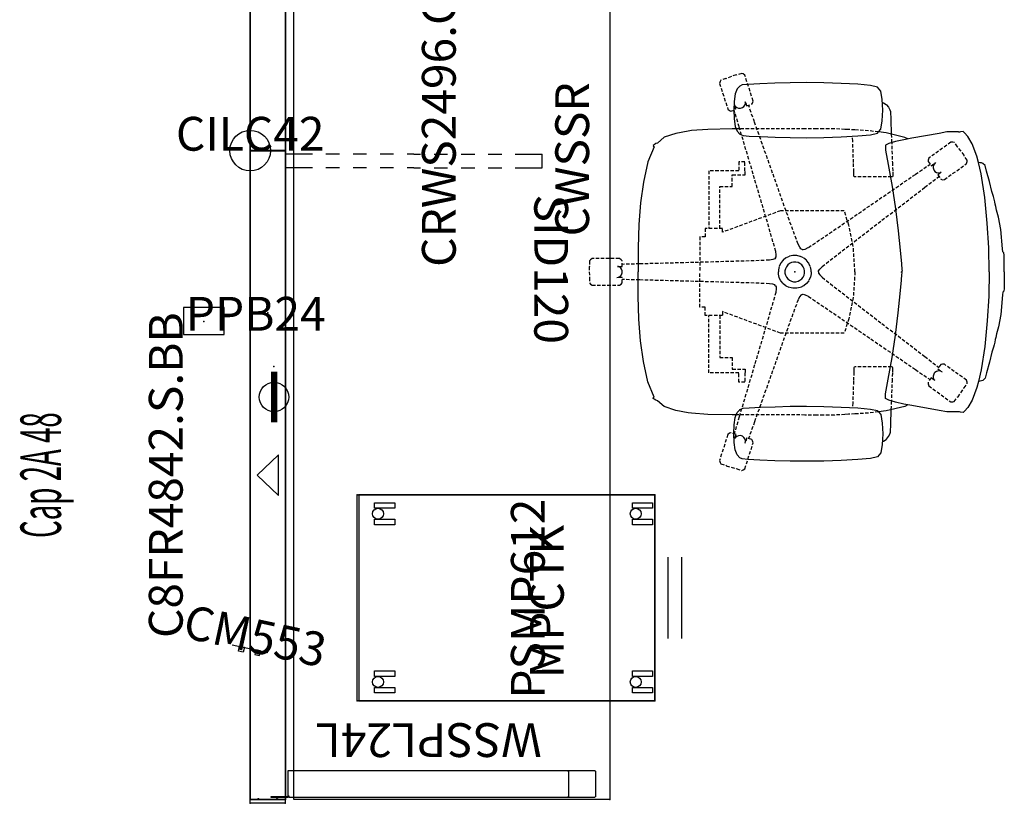
# Model space of a CAD drawing. Units: inches. Extents: x -17 to 100, y 0 to 116.
# Drawn here: x -17 to 56, y 0 to 58 of the extents above; entities that cross this region are included whole.
import ezdxf
from ezdxf.enums import TextEntityAlignment as Align

# ---------------------------------------------------------------- set-up
doc = ezdxf.new("R2010")
doc.units = ezdxf.units.IN
doc.header["$MEASUREMENT"] = 0
doc.linetypes.add('HIDDEN', pattern=[0.375, 0.25, -0.125])
for name, color, linetype in [('A-FURN', 7, 'Continuous'), ('A-FURN-PNLS-BUILDUP-T', 7, 'Continuous'), ('A-FURN-POINT-PART', 7, 'Continuous'), ('A-FURN-POINT-PART-T', 7, 'Continuous'), ('AFUCH-P', 1, 'Continuous'), ('AFUCH-P-TN', 1, 'Continuous'), ('AFUMS-P', 7, 'Continuous'), ('AFUMS-P-TN', 7, 'Continuous'), ('AFUPC-P', 3, 'Continuous'), ('AFUPC-P-T', 3, 'Continuous'), ('AFUPD-P', 7, 'Continuous'), ('AFUPD-P-TN', 7, 'Continuous'), ('AFUPD-P-TX', 6, 'Continuous'), ('AFUPN-P', 7, 'Continuous'), ('AFUPN-P-TN', 7, 'Continuous'), ('AFUPN-P-TRI', 3, 'Continuous'), ('AFUPO-P', 5, 'Continuous'), ('AFUPO-P-T', 5, 'Continuous'), ('AFUPO-P-TN', 5, 'Continuous'), ('AFUWK-P', 7, 'Continuous'), ('AFUWK-P-TN', 7, 'Continuous'), ('AFUWS-P', 7, 'Continuous'), ('AFUWS-P-TN', 7, 'Continuous')]:
    doc.layers.add(name, color=color, linetype=linetype)
doc.styles.get("Standard").update_dxf_attribs({"font": 'arial.ttf'})
doc.styles.add('Trebuchet', font='trebuc.ttf')

# ---------------------------------------------------------------- blocks, each defined once
blk = doc.blocks.new('P_SID120')
at = {"layer": 'AFUCH-P'}
for p, q in [((-1.699, 15.375), (-3.137, 15.241)), ((-1.486, 15.383), (-1.699, 15.375)), ((-1.423, 15.473), (-1.486, 15.391)), ((-1.486, 15.391), (-1.486, 15.383)), ((-1.232, 15.501), (-1.423, 15.473)), ((-0.798, 15.501), (-1.232, 15.501)), ((-0.002, 15.501), (-0.798, 15.501)), ((0.002, 15.501), (0.798, 15.501)), ((0.798, 15.501), (1.232, 15.501)), ((1.232, 15.501), (1.423, 15.473)), ((1.423, 15.473), (1.486, 15.391)), ((1.486, 15.391), (1.486, 15.383)), ((1.486, 15.383), (1.699, 15.375)), ((1.699, 15.375), (3.137, 15.241)), ((-5.942, 14.587), (-6.677, 14.395)), ((-5.572, 14.691), (-5.942, 14.587)), ((-5.381, 14.746), (-5.572, 14.691)), ((-5.185, 14.794), (-5.381, 14.746)), ((-5.001, 14.833), (-5.185, 14.794)), ((-4.847, 14.867), (-5.001, 14.833)), ((-4.579, 14.934), (-4.847, 14.867)), ((-4.053, 15.076), (-4.579, 14.934)), ((-3.137, 15.241), (-4.053, 15.076)), ((3.137, 15.241), (4.053, 15.076)), ((4.053, 15.076), (4.579, 14.934)), ((4.579, 14.934), (4.847, 14.867)), ((4.847, 14.867), (5.001, 14.833)), ((5.001, 14.833), (5.185, 14.794)), ((5.185, 14.794), (5.381, 14.746)), ((5.381, 14.746), (5.572, 14.691)), ((5.572, 14.691), (5.942, 14.587)), ((5.942, 14.587), (6.677, 14.395)), ((-8.022, 13.906), (-8.059, 13.809)), ((-7.862, 14.081), (-8.022, 13.906)), ((-7.458, 14.193), (-7.862, 14.081)), ((-6.677, 14.395), (-7.458, 14.193)), ((-5.513, 14.054), (-7.246, 13.797)), ((-3.608, 14.24), (-5.513, 14.054)), ((-1.784, 14.349), (-3.608, 14.24)), ((0, 14.383), (-1.784, 14.349)), ((0, 14.383), (1.784, 14.349)), ((1.784, 14.349), (3.608, 14.24)), ((3.608, 14.24), (5.513, 14.054)), ((5.513, 14.054), (7.246, 13.797)), ((6.677, 14.395), (7.458, 14.193)), ((7.458, 14.193), (7.862, 14.081)), ((7.862, 14.081), (8.022, 13.906)), ((8.022, 13.906), (8.059, 13.809)), ((-9.474, 13.135), (-10.025, 12.81)), ((-8.557, 13.478), (-9.474, 13.135)), ((-8.096, 13.59), (-8.557, 13.478)), ((-7.246, 13.797), (-8.096, 13.59)), ((-8.077, 13.713), (-8.096, 13.59)), ((-8.059, 13.809), (-8.077, 13.713)), ((7.246, 13.797), (8.096, 13.59)), ((8.059, 13.809), (8.077, 13.713)), ((8.077, 13.713), (8.096, 13.59)), ((8.096, 13.59), (8.557, 13.478)), ((8.557, 13.478), (9.474, 13.135)), ((9.474, 13.135), (10.025, 12.81)), ((-10.3, 12.564), (-10.389, 12.461)), ((-10.389, 12.461), (-10.362, 12.258)), ((-10.025, 12.81), (-10.3, 12.564)), ((10.025, 12.81), (10.3, 12.564)), ((10.3, 12.564), (10.389, 12.461)), ((10.389, 12.461), (10.362, 12.258)), ((-10.362, 12.258), (-10.345, 12.177)), ((-10.337, 12.133), (-10.351, 12.123)), ((-10.351, 12.123), (-10.351, 11.877)), ((-10.351, 11.877), (-10.351, 11.625)), ((-10.345, 12.177), (-10.337, 12.133)), ((10.345, 12.177), (10.337, 12.133)), ((10.337, 12.133), (10.351, 12.123)), ((10.362, 12.258), (10.345, 12.177)), ((10.351, 12.123), (10.351, 11.877)), ((10.351, 11.877), (10.351, 11.625)), ((-10.351, 11.625), (-10.351, 11.249)), ((-10.351, 11.249), (-10.239, 10.687)), ((10.351, 11.249), (10.239, 10.687)), ((10.351, 11.625), (10.351, 11.249)), ((-10.239, 10.687), (-9.885, 8.661)), ((10.239, 10.687), (9.885, 8.661)), ((-9.947, 8.146), (-10.283, 6.761)), ((-9.834, 8.375), (-9.947, 8.146)), ((-9.885, 8.661), (-9.779, 8.077)), ((-9.779, 8.077), (-9.64, 7.452)), ((9.779, 8.077), (9.64, 7.452)), ((9.885, 8.661), (9.779, 8.077)), ((9.834, 8.375), (9.947, 8.146)), ((9.947, 8.146), (10.283, 6.761)), ((-9.64, 7.452), (-9.494, 6.947)), ((-6.329, 7.213), (-4.665, 7.454)), ((-4.665, 7.454), (-3.029, 7.652)), ((-3.029, 7.652), (-1.609, 7.805)), ((-1.609, 7.805), (-0.61, 7.891)), ((-0.61, 7.891), (-0.189, 7.927)), ((-0.189, 7.927), (-0.093, 7.938)), ((-0.093, 7.938), (-0.053, 7.952)), ((-0.053, 7.952), (-0.031, 7.906)), ((-0.031, 7.906), (0, 7.906)), ((0.031, 7.906), (0, 7.906)), ((0.053, 7.952), (0.031, 7.906)), ((0.093, 7.938), (0.053, 7.952)), ((0.189, 7.927), (0.093, 7.938)), ((0.61, 7.891), (0.189, 7.927)), ((1.609, 7.805), (0.61, 7.891)), ((3.029, 7.652), (1.609, 7.805)), ((4.665, 7.454), (3.029, 7.652)), ((6.329, 7.213), (4.665, 7.454)), ((9.64, 7.452), (9.494, 6.947)), ((-12.542, 6.489), (-12.515, 6.569)), ((-12.515, 6.569), (-12.391, 6.765)), ((-12.391, 6.765), (-12.368, 6.785)), ((-12.368, 6.785), (-12.182, 6.934)), ((-12.182, 6.934), (-11.991, 7.033)), ((-11.991, 7.033), (-11.859, 7.076)), ((-11.859, 7.076), (-11.267, 7.104)), ((-11.267, 7.104), (-10.19, 7.144)), ((-10.283, 6.761), (-10.352, 6.2)), ((-9.494, 6.947), (-9.368, 6.722)), ((-9.368, 6.722), (-9.012, 6.708)), ((-9.012, 6.708), (-7.942, 6.911)), ((-7.942, 6.911), (-6.329, 7.213)), ((7.942, 6.911), (6.329, 7.213)), ((9.012, 6.708), (7.942, 6.911)), ((9.368, 6.722), (9.012, 6.708)), ((9.494, 6.947), (9.368, 6.722)), ((11.267, 7.104), (10.19, 7.144)), ((10.283, 6.761), (10.352, 6.2)), ((11.859, 7.076), (11.267, 7.104)), ((11.991, 7.033), (11.859, 7.076)), ((12.182, 6.934), (11.991, 7.033)), ((12.368, 6.785), (12.182, 6.934)), ((12.391, 6.765), (12.368, 6.785)), ((12.515, 6.569), (12.391, 6.765)), ((12.542, 6.489), (12.515, 6.569)), ((-13.678, 6.122), (-13.79, 5.612)), ((-13.673, 6.13), (-13.678, 6.122)), ((-13.382, 6.357), (-13.673, 6.13)), ((-12.76, 6.478), (-13.382, 6.357)), ((-11.968, 6.513), (-12.76, 6.478)), ((-11.176, 6.478), (-11.968, 6.513)), ((-10.554, 6.357), (-11.176, 6.478)), ((-10.352, 6.2), (-10.554, 6.357)), ((-10.262, 6.13), (-10.352, 6.2)), ((-10.258, 6.122), (-10.262, 6.13)), ((-10.145, 5.612), (-10.258, 6.122)), ((10.145, 5.612), (10.258, 6.122)), ((10.258, 6.122), (10.262, 6.13)), ((10.262, 6.13), (10.352, 6.2)), ((10.352, 6.2), (10.554, 6.357)), ((10.554, 6.357), (11.176, 6.478)), ((11.176, 6.478), (11.968, 6.513)), ((11.968, 6.513), (12.76, 6.478)), ((12.76, 6.478), (13.382, 6.357)), ((13.382, 6.357), (13.673, 6.13)), ((13.673, 6.13), (13.678, 6.122)), ((13.678, 6.122), (13.79, 5.612)), ((-13.79, 5.612), (-13.879, 4.656)), ((-10.057, 4.656), (-10.145, 5.612)), ((10.057, 4.656), (10.145, 5.612)), ((13.79, 5.612), (13.879, 4.656)), ((-13.879, 4.656), (-13.945, 3.438)), ((-9.991, 3.438), (-10.057, 4.656)), ((9.991, 3.438), (10.057, 4.656)), ((13.879, 4.656), (13.945, 3.438)), ((-10.036, 4.277), (-10.036, 4.277)), ((-13.945, 3.438), (-13.987, 2.144)), ((-9.949, 2.144), (-9.991, 3.438)), ((9.949, 2.144), (9.991, 3.438)), ((13.945, 3.438), (13.987, 2.144)), ((-13.987, 2.144), (-14.005, 0.858)), ((-9.931, 0.858), (-9.949, 2.144)), ((9.931, 0.858), (9.949, 2.144)), ((13.987, 2.144), (14.005, 0.858)), ((-14.005, 0.858), (-13.996, -0.336)), ((-9.94, -0.336), (-9.931, 0.858)), ((9.94, -0.336), (9.931, 0.858)), ((14.005, 0.858), (13.996, -0.336)), ((-13.996, -0.336), (-13.964, -1.471)), ((-9.969, -1.457), (-9.94, -0.336)), ((9.969, -1.457), (9.94, -0.336)), ((13.996, -0.336), (13.964, -1.471)), ((-13.964, -1.471), (-13.914, -2.585)), ((-10.008, -2.527), (-9.969, -1.457)), ((10.008, -2.527), (9.969, -1.457)), ((13.964, -1.471), (13.914, -2.585)), ((-13.914, -2.585), (-13.864, -3.459)), ((-10.051, -3.373), (-10.008, -2.527)), ((10.051, -3.373), (10.008, -2.527)), ((13.914, -2.585), (13.864, -3.459)), ((-13.864, -3.459), (-13.832, -3.878)), ((-10.089, -3.821), (-10.051, -3.373)), ((10.089, -3.821), (10.051, -3.373)), ((13.864, -3.459), (13.832, -3.878)), ((-13.832, -3.878), (-13.748, -4.066)), ((-13.748, -4.066), (-13.744, -4.073)), ((-13.744, -4.073), (-13.535, -4.253)), ((-13.535, -4.253), (-13.17, -4.397)), ((-10.766, -4.397), (-10.573, -4.321)), ((-10.573, -4.321), (-10.401, -4.253)), ((-10.573, -4.321), (-10.573, -4.64)), ((-10.401, -4.253), (-10.189, -4.059)), ((-10.189, -4.059), (-10.184, -4.052)), ((-10.184, -4.052), (-10.089, -3.821)), ((10.184, -4.052), (10.089, -3.821)), ((10.189, -4.059), (10.184, -4.052)), ((10.401, -4.253), (10.189, -4.059)), ((10.573, -4.321), (10.401, -4.253)), ((10.766, -4.397), (10.573, -4.321)), ((10.573, -4.321), (10.573, -4.64)), ((13.535, -4.253), (13.17, -4.397)), ((13.744, -4.073), (13.535, -4.253)), ((13.748, -4.066), (13.744, -4.073)), ((13.832, -3.878), (13.748, -4.066)), ((-13.17, -4.397), (-12.616, -4.48)), ((-12.616, -4.48), (-11.968, -4.507)), ((-11.968, -4.507), (-11.32, -4.48)), ((-11.32, -4.48), (-10.766, -4.397)), ((-10.573, -4.64), (-10.544, -6.424)), ((10.573, -4.64), (10.544, -6.424)), ((11.32, -4.48), (10.766, -4.397)), ((11.968, -4.507), (11.32, -4.48)), ((12.616, -4.48), (11.968, -4.507)), ((13.17, -4.397), (12.616, -4.48)), ((-10.544, -6.424), (-10.457, -7.628)), ((10.544, -6.424), (10.457, -7.628)), ((-10.457, -7.628), (-10.41, -7.877)), ((-10.41, -7.877), (-10.244, -8.784)), ((10.41, -7.877), (10.244, -8.784)), ((10.457, -7.628), (10.41, -7.877)), ((-10.244, -8.784), (-9.96, -9.649)), ((10.244, -8.784), (9.96, -9.649)), ((-9.96, -9.649), (-9.535, -10.141)), ((-9.535, -10.141), (-9.49, -10.271)), ((9.535, -10.141), (9.49, -10.271)), ((9.96, -9.649), (9.535, -10.141)), ((-9.49, -10.271), (-9.411, -10.401)), ((-9.411, -10.401), (-9.351, -10.475)), ((-9.351, -10.475), (-9.273, -10.448)), ((-9.273, -10.448), (-9.264, -10.402)), ((-9.264, -10.402), (-8.132, -10.864)), ((-8.132, -10.864), (-6.633, -11.185)), ((8.132, -10.864), (6.633, -11.185)), ((9.264, -10.402), (8.132, -10.864)), ((9.273, -10.448), (9.264, -10.402)), ((9.351, -10.475), (9.273, -10.448)), ((9.411, -10.401), (9.351, -10.475)), ((9.49, -10.271), (9.411, -10.401)), ((-6.633, -11.185), (-5.105, -11.409)), ((-5.105, -11.409), (-3.503, -11.54)), ((-3.503, -11.54), (-1.781, -11.584)), ((-1.781, -11.584), (0, -11.584)), ((1.781, -11.584), (0, -11.584)), ((3.503, -11.54), (1.781, -11.584)), ((5.105, -11.409), (3.503, -11.54)), ((6.633, -11.185), (5.105, -11.409))]:
    blk.add_line(p, q, dxfattribs=at)
at = {"layer": 'AFUCH-P', "linetype": 'HIDDEN'}
for p, q in [((-8.632, 12.531), (-9.246, 12.045)), ((-8.612, 12.528), (-8.632, 12.531)), ((-8.6, 12.513), (-8.612, 12.528)), ((-8.591, 12.52), (-8.6, 12.513)), ((-8.265, 12.757), (-8.591, 12.52)), ((-8.156, 12.755), (-8.265, 12.757)), ((-8.013, 12.704), (-8.156, 12.755)), ((-6.828, 11.074), (-8.013, 12.704)), ((8.015, 12.703), (6.83, 11.072)), ((8.158, 12.753), (8.015, 12.703)), ((8.266, 12.755), (8.158, 12.753)), ((8.58, 12.528), (8.266, 12.755)), ((8.571, 12.515), (8.58, 12.528)), ((8.577, 12.511), (8.571, 12.515)), ((8.598, 12.515), (8.577, 12.511)), ((9.25, 12.082), (8.598, 12.515)), ((-9.577, 11.804), (-9.608, 11.7)), ((-9.608, 11.7), (-9.604, 11.548)), ((-9.263, 12.031), (-9.577, 11.804)), ((-9.254, 12.019), (-9.263, 12.031)), ((-9.248, 12.023), (-9.254, 12.019)), ((-9.246, 12.045), (-9.248, 12.023)), ((9.243, 12.045), (9.254, 12.062)), ((9.252, 12.039), (9.243, 12.045)), ((9.254, 12.062), (9.25, 12.082)), ((9.578, 11.802), (9.252, 12.039)), ((9.61, 11.699), (9.578, 11.802)), ((9.606, 11.546), (9.61, 11.699)), ((-9.604, 11.548), (-8.42, 9.917)), ((-6.822, 10.918), (-6.828, 11.074)), ((6.83, 11.072), (6.824, 10.917)), ((8.421, 9.916), (9.606, 11.546)), ((-7.851, 10.088), (-8.083, 10.408)), ((-8.083, 10.408), (-7.978, 10.307)), ((-7.978, 10.307), (-7.844, 10.247)), ((-7.844, 10.247), (-7.698, 10.237)), ((-7.698, 10.237), (-7.557, 10.277)), ((-7.557, 10.277), (-7.498, 10.32)), ((-7.498, 10.32), (-7.439, 10.363)), ((-7.439, 10.363), (-7.357, 10.485)), ((-7.337, 10.772), (-7.369, 10.838)), ((-7.369, 10.838), (-7.261, 10.689)), ((-7.357, 10.485), (-7.321, 10.627)), ((-7.321, 10.627), (-7.337, 10.772)), ((-7.261, 10.689), (-7.179, 10.576)), ((-7.179, 10.576), (-6.853, 10.813)), ((-6.261, 9.627), (-7.057, 10.664)), ((-6.853, 10.813), (-6.822, 10.918)), ((6.261, 9.627), (7.057, 10.664)), ((6.824, 10.917), (6.854, 10.812)), ((6.854, 10.812), (7.168, 10.584)), ((7.168, 10.584), (7.401, 10.904)), ((7.337, 10.772), (7.322, 10.626)), ((7.322, 10.626), (7.357, 10.484)), ((7.401, 10.904), (7.337, 10.772)), ((7.357, 10.484), (7.439, 10.363)), ((7.439, 10.363), (7.498, 10.32)), ((7.498, 10.32), (7.557, 10.277)), ((7.557, 10.277), (7.698, 10.236)), ((7.698, 10.236), (7.844, 10.247)), ((7.922, 10.209), (7.84, 10.096)), ((7.844, 10.247), (7.978, 10.306)), ((8.031, 10.357), (7.922, 10.209)), ((7.978, 10.306), (8.031, 10.357)), ((-8.42, 9.917), (-8.274, 9.864)), ((-8.274, 9.864), (-8.165, 9.86)), ((-8.165, 9.86), (-7.851, 10.088)), ((-7.221, 8.929), (-7.962, 10.007)), ((-3.821, 6.451), (-6.261, 9.627)), ((3.821, 6.451), (6.261, 9.627)), ((7.221, 8.929), (7.962, 10.007)), ((7.84, 10.096), (8.166, 9.859)), ((8.166, 9.859), (8.276, 9.862)), ((8.276, 9.862), (8.421, 9.916)), ((-4.954, 5.628), (-7.221, 8.929)), ((4.954, 5.628), (7.221, 8.929)), ((-10.19, 7.144), (-9.699, 7.162)), ((-9.699, 7.162), (-8.098, 7.22)), ((-8.098, 7.22), (-7.407, 7.247)), ((-7.407, 7.247), (-7.21, 7.257)), ((-7.21, 7.257), (-7.096, 7.263)), ((-7.096, 7.263), (-7.04, 7.24)), ((-7.04, 7.24), (-7.022, 7.164)), ((-7.022, 7.164), (-7.022, 4.463)), ((7.04, 7.24), (7.022, 7.164)), ((7.022, 7.164), (7.022, 4.463)), ((7.096, 7.263), (7.04, 7.24)), ((7.21, 7.257), (7.096, 7.263)), ((7.407, 7.247), (7.21, 7.257)), ((8.098, 7.22), (7.407, 7.247)), ((9.699, 7.162), (8.098, 7.22)), ((10.19, 7.144), (9.699, 7.162)), ((-10.352, 6.2), (-10.444, 5.454)), ((-1.323, 3.204), (-3.821, 6.451)), ((1.323, 3.204), (3.821, 6.451)), ((10.352, 6.2), (10.444, 5.454)), ((-10.444, 5.454), (-10.502, 4.447)), ((-2.638, 2.248), (-4.954, 5.628)), ((2.638, 2.248), (4.954, 5.628)), ((10.444, 5.454), (10.502, 4.447)), ((-10.502, 4.447), (-10.53, 3.966)), ((-7.402, 4.372), (-8.088, 4.345)), ((-7.208, 4.375), (-7.402, 4.372)), ((-7.095, 4.362), (-7.208, 4.375)), ((-7.04, 4.389), (-7.095, 4.362)), ((-7.022, 4.463), (-7.04, 4.389)), ((0, 4.449), (-1.884, 4.332)), ((0, 4.449), (1.884, 4.332)), ((7.022, 4.463), (7.04, 4.389)), ((7.04, 4.389), (7.095, 4.362)), ((7.095, 4.362), (7.208, 4.375)), ((7.208, 4.375), (7.402, 4.372)), ((7.402, 4.372), (8.088, 4.345)), ((10.502, 4.447), (10.53, 3.966)), ((-10.545, 3.7), (-10.566, 3.34)), ((-10.53, 3.966), (-10.545, 3.7)), ((-9.676, 4.289), (-10.036, 4.277)), ((-8.088, 4.345), (-9.676, 4.289)), ((-3.459, 4.002), (-4.525, 3.663)), ((-4.525, 3.663), (-4.525, -1.057)), ((-1.884, 4.332), (-3.459, 4.002)), ((1.884, 4.332), (3.459, 4.002)), ((3.459, 4.002), (4.525, 3.663)), ((4.525, 3.663), (4.525, -1.057)), ((8.088, 4.345), (9.676, 4.289)), ((9.676, 4.289), (10.036, 4.277)), ((10.53, 3.966), (10.545, 3.7)), ((10.545, 3.7), (10.566, 3.34)), ((-10.583, 2.94), (-10.588, 2.555)), ((-10.566, 3.34), (-10.583, 2.94)), ((-0.398, 2.03), (-1.323, 3.204)), ((0.398, 2.03), (1.323, 3.204)), ((10.566, 3.34), (10.583, 2.94)), ((10.583, 2.94), (10.588, 2.555)), ((-10.588, 2.555), (-10.587, 2.132)), ((-1.808, 1.006), (-2.638, 2.248)), ((1.808, 1.006), (2.638, 2.248)), ((10.588, 2.555), (10.587, 2.132)), ((-10.587, 2.132), (-10.586, 1.623)), ((-10.586, 1.623), (-10.583, 0.754)), ((-0.212, 1.844), (-0.398, 2.03)), ((-0.091, 1.767), (-0.212, 1.844)), ((0, 1.755), (-0.091, 1.767)), ((0, 1.755), (0.091, 1.767)), ((0.091, 1.767), (0.212, 1.844)), ((0.212, 1.844), (0.398, 2.03)), ((10.586, 1.623), (10.583, 0.754)), ((10.587, 2.132), (10.586, 1.623)), ((-10.583, 0.754), (-10.578, -0.748)), ((-1.689, 0.772), (-1.808, 1.006)), ((-1.653, 0.633), (-1.689, 0.772)), ((-0.863, 0.864), (-1.034, 0.649)), ((-0.65, 1.033), (-0.863, 0.864)), ((-0.402, 1.152), (-0.65, 1.033)), ((-0.138, 1.213), (-0.402, 1.152)), ((0, 1.213), (-0.138, 1.213)), ((0, 1.213), (0.138, 1.213)), ((0.138, 1.213), (0.402, 1.152)), ((0.402, 1.152), (0.65, 1.033)), ((0.65, 1.033), (0.863, 0.864)), ((0.863, 0.864), (1.034, 0.649)), ((1.653, 0.633), (1.689, 0.772)), ((1.689, 0.772), (1.808, 1.006)), ((10.583, 0.754), (10.578, -0.748)), ((-2.054, 0.248), (-3.456, -0.268)), ((-1.82, 0.368), (-2.054, 0.248)), ((-1.709, 0.459), (-1.82, 0.368)), ((-1.669, 0.542), (-1.709, 0.459)), ((-1.669, 0.542), (-1.653, 0.633)), ((-1.152, 0.404), (-1.213, 0.136)), ((-1.213, 0.136), (-1.213, -0.136)), ((-1.034, 0.649), (-1.152, 0.404)), ((-0.686, 0.241), (-0.723, 0.081)), ((-0.723, 0.081), (-0.723, -0.081)), ((-0.616, 0.387), (-0.686, 0.241)), ((-0.514, 0.515), (-0.616, 0.387)), ((-0.387, 0.616), (-0.514, 0.515)), ((-0.24, 0.687), (-0.387, 0.616)), ((-0.082, 0.723), (-0.24, 0.687)), ((0, 0.723), (-0.082, 0.723)), ((0.082, 0.723), (0, 0.723)), ((0.24, 0.687), (0.082, 0.723)), ((0.387, 0.616), (0.24, 0.687)), ((0.514, 0.515), (0.387, 0.616)), ((0.616, 0.387), (0.514, 0.515)), ((0.686, 0.241), (0.616, 0.387)), ((0.723, 0.081), (0.686, 0.241)), ((0.723, -0.081), (0.723, 0.081)), ((1.034, 0.649), (1.152, 0.404)), ((1.152, 0.404), (1.213, 0.136)), ((1.213, 0.136), (1.213, -0.136)), ((1.669, 0.542), (1.653, 0.633)), ((1.669, 0.542), (1.709, 0.459)), ((1.709, 0.459), (1.82, 0.368)), ((1.82, 0.368), (2.054, 0.248)), ((2.054, 0.248), (3.456, -0.268)), ((-3.456, -0.268), (-7.316, -1.641)), ((-1.213, -0.136), (-1.152, -0.404)), ((-1.152, -0.404), (-1.034, -0.649)), ((-1.034, -0.649), (-0.863, -0.864)), ((-0.723, -0.081), (-0.686, -0.241)), ((-0.686, -0.241), (-0.616, -0.387)), ((-0.616, -0.387), (-0.514, -0.515)), ((-0.514, -0.515), (-0.387, -0.616)), ((-0.387, -0.616), (-0.24, -0.687)), ((-0.24, -0.687), (-0.082, -0.723)), ((-0.082, -0.723), (0.082, -0.723)), ((0.082, -0.723), (0.24, -0.687)), ((0.24, -0.687), (0.387, -0.616)), ((0.387, -0.616), (0.514, -0.515)), ((0.514, -0.515), (0.616, -0.387)), ((0.616, -0.387), (0.686, -0.241)), ((0.686, -0.241), (0.723, -0.081)), ((1.034, -0.649), (0.863, -0.864)), ((1.152, -0.404), (1.034, -0.649)), ((1.213, -0.136), (1.152, -0.404)), ((3.456, -0.268), (7.316, -1.641)), ((-10.578, -0.748), (-10.574, -2.631)), ((-4.525, -1.057), (-2.936, -5.346)), ((-1.515, -1.408), (-2.953, -1.814)), ((-1.256, -1.367), (-1.515, -1.408)), ((-1.112, -1.376), (-1.256, -1.367)), ((-1.031, -1.42), (-1.112, -1.376)), ((-1.031, -1.42), (-0.965, -1.483)), ((-0.863, -0.864), (-0.65, -1.033)), ((-0.65, -1.033), (-0.402, -1.152)), ((-0.402, -1.152), (-0.138, -1.213)), ((-0.138, -1.213), (0, -1.213)), ((0.138, -1.213), (0, -1.213)), ((0.402, -1.152), (0.138, -1.213)), ((0.65, -1.033), (0.402, -1.152)), ((0.863, -0.864), (0.65, -1.033)), ((1.031, -1.42), (0.965, -1.483)), ((1.031, -1.42), (1.112, -1.376)), ((1.112, -1.376), (1.256, -1.367)), ((1.256, -1.367), (1.515, -1.408)), ((1.515, -1.408), (2.953, -1.814)), ((4.525, -1.057), (2.936, -5.346)), ((10.578, -0.748), (10.574, -2.631)), ((-7.316, -1.641), (-11.091, -2.979)), ((-2.953, -1.814), (-6.883, -2.972)), ((-0.965, -1.483), (-0.912, -1.617)), ((-0.912, -1.617), (-0.871, -1.876)), ((-0.871, -1.876), (-0.813, -3.369)), ((0.871, -1.876), (0.813, -3.369)), ((0.912, -1.617), (0.871, -1.876)), ((0.965, -1.483), (0.912, -1.617)), ((2.953, -1.814), (6.883, -2.972)), ((7.316, -1.641), (11.091, -2.979)), ((-10.574, -2.631), (-10.573, -4.321)), ((10.574, -2.631), (10.573, -4.321)), ((-12.642, -3.072), (-14.558, -3.695)), ((-12.492, -3.114), (-12.642, -3.072)), ((-12.585, -3.659), (-12.41, -3.602)), ((-12.401, -3.176), (-12.492, -3.114)), ((-12.41, -3.602), (-12.277, -3.559)), ((-12.277, -3.559), (-12.401, -3.176)), ((-11.091, -2.979), (-12.323, -3.416)), ((-6.883, -2.972), (-10.724, -4.109)), ((-0.813, -3.369), (-0.7, -7.465)), ((0.813, -3.369), (0.7, -7.465)), ((6.883, -2.972), (10.724, -4.109)), ((11.091, -2.979), (12.323, -3.416)), ((12.401, -3.178), (12.281, -3.546)), ((12.281, -3.546), (12.657, -3.669)), ((12.491, -3.117), (12.401, -3.178)), ((12.641, -3.074), (12.491, -3.117)), ((14.558, -3.697), (12.641, -3.074)), ((-14.651, -3.816), (-14.686, -3.918)), ((-14.686, -3.918), (-14.562, -4.302)), ((-14.558, -3.695), (-14.651, -3.816)), ((-14.576, -4.319), (-14.585, -4.338)), ((-14.585, -4.338), (-14.312, -5.071)), ((-14.558, -4.312), (-14.576, -4.319)), ((-14.562, -4.302), (-14.558, -4.312)), ((-12.512, -3.649), (-12.585, -3.659)), ((-12.369, -3.679), (-12.512, -3.649)), ((-12.02, -4.349), (-12.397, -4.471)), ((-12.245, -3.757), (-12.369, -3.679)), ((-12.267, -4.402), (-12.169, -4.294)), ((-12.155, -3.872), (-12.245, -3.757)), ((-12.169, -4.294), (-12.114, -4.158)), ((-12.132, -3.942), (-12.155, -3.872)), ((-12.109, -4.011), (-12.132, -3.942)), ((-12.114, -4.158), (-12.109, -4.011)), ((-11.9, -4.718), (-12.02, -4.349)), ((-10.724, -4.109), (-11.978, -4.48)), ((-7.47, -3.699), (-8.147, -3.699)), ((-8.147, -3.699), (-8.147, -4.125)), ((-8.147, -4.125), (-7.471, -4.125)), ((-7.471, -4.125), (-7.47, -6.348)), ((-7.189, -3.673), (-7.47, -3.673)), ((-7.47, -3.673), (-7.47, -3.699)), ((-7.19, -4.618), (-7.189, -3.673)), ((7.19, -4.618), (7.189, -3.673)), ((7.189, -3.673), (7.47, -3.673)), ((7.47, -3.673), (7.47, -3.699)), ((7.47, -3.699), (8.147, -3.699)), ((7.471, -4.125), (7.47, -6.348)), ((8.147, -4.125), (7.471, -4.125)), ((8.147, -3.699), (8.147, -4.125)), ((10.724, -4.109), (11.978, -4.48)), ((12.024, -4.337), (11.9, -4.72)), ((12.157, -4.38), (12.024, -4.337)), ((12.132, -3.942), (12.109, -4.012)), ((12.109, -4.012), (12.114, -4.158)), ((12.114, -4.158), (12.169, -4.294)), ((12.154, -3.872), (12.132, -3.942)), ((12.245, -3.757), (12.154, -3.872)), ((12.169, -4.294), (12.267, -4.403)), ((12.369, -3.679), (12.245, -3.757)), ((12.512, -3.649), (12.369, -3.679)), ((12.657, -3.669), (12.512, -3.649)), ((14.349, -5.064), (14.56, -4.31)), ((14.549, -4.291), (14.551, -4.284)), ((14.56, -4.31), (14.549, -4.291)), ((14.551, -4.284), (14.566, -4.289)), ((14.65, -3.818), (14.558, -3.697)), ((14.566, -4.289), (14.686, -3.92)), ((14.686, -3.92), (14.65, -3.818)), ((-14.312, -5.071), (-14.293, -5.08)), ((-14.29, -5.087), (-14.305, -5.092)), ((-14.305, -5.092), (-14.185, -5.46)), ((-14.293, -5.08), (-14.29, -5.087)), ((-13.95, -5.566), (-12.034, -4.943)), ((-12.397, -4.471), (-12.267, -4.402)), ((-12.034, -4.943), (-11.938, -4.821)), ((-11.938, -4.821), (-11.9, -4.718)), ((-6.325, -4.618), (-7.19, -4.618)), ((-6.325, -5.552), (-6.325, -4.618)), ((6.325, -5.552), (6.325, -4.618)), ((6.325, -4.618), (7.19, -4.618)), ((11.9, -4.72), (11.937, -4.823)), ((11.937, -4.823), (12.033, -4.945)), ((12.033, -4.945), (13.95, -5.568)), ((12.332, -4.437), (12.157, -4.38)), ((12.267, -4.403), (12.332, -4.437)), ((14.185, -5.463), (14.309, -5.079)), ((14.309, -5.079), (14.312, -5.069)), ((14.312, -5.069), (14.331, -5.074)), ((14.331, -5.074), (14.349, -5.064)), ((-14.185, -5.46), (-14.096, -5.522)), ((-14.096, -5.522), (-13.95, -5.566)), ((-3.216, -5.552), (-6.325, -5.552)), ((-2.936, -5.346), (-3.216, -5.347)), ((-3.216, -5.347), (-3.216, -6.615)), ((2.936, -5.346), (3.216, -5.347)), ((3.216, -5.347), (3.216, -6.615)), ((3.216, -5.552), (6.325, -5.552)), ((13.95, -5.568), (14.096, -5.524)), ((14.096, -5.524), (14.185, -5.463)), ((-7.47, -6.348), (-3.216, -6.348)), ((7.47, -6.348), (3.216, -6.348)), ((-3.216, -6.615), (-2.602, -6.615)), ((-2.602, -6.615), (-2.604, -7.011)), ((-2.604, -7.011), (0, -7.013)), ((2.604, -7.011), (0, -7.013)), ((3.216, -6.615), (2.602, -6.615)), ((2.602, -6.615), (2.604, -7.011)), ((-0.7, -7.465), (-0.594, -11.469)), ((0.7, -7.465), (0.594, -11.469)), ((-0.594, -11.469), (-0.559, -12.776)), ((0.594, -11.469), (0.559, -12.776)), ((-0.898, -12.843), (-0.985, -12.972)), ((-0.985, -12.972), (-0.985, -14.988)), ((-0.812, -12.776), (-0.898, -12.843)), ((-0.409, -12.776), (-0.812, -12.776)), ((-0.409, -12.915), (-0.409, -12.776)), ((-0.409, -13.099), (-0.409, -12.915)), ((-0.396, -13.027), (-0.409, -13.099)), ((-0.323, -12.9), (-0.396, -13.027)), ((-0.211, -12.806), (-0.323, -12.9)), ((-0.073, -12.756), (-0.211, -12.806)), ((0, -12.756), (-0.073, -12.756)), ((0.073, -12.756), (0, -12.756)), ((0.211, -12.806), (0.073, -12.756)), ((0.323, -12.9), (0.211, -12.806)), ((0.396, -13.027), (0.323, -12.9)), ((0.422, -13.172), (0.396, -13.027)), ((0.81, -12.776), (0.422, -12.776)), ((0.422, -12.776), (0.422, -13.172)), ((0.896, -12.843), (0.81, -12.776)), ((0.982, -12.972), (0.896, -12.843)), ((0.982, -14.988), (0.982, -12.972)), ((-0.985, -14.988), (-0.898, -15.113)), ((-0.898, -15.113), (-0.812, -15.178)), ((-0.812, -15.178), (-0.409, -15.178)), ((-0.409, -15.178), (-0.398, -15.178)), ((-0.398, -15.178), (-0.397, -15.197)), ((-0.397, -15.197), (-0.382, -15.212)), ((-0.382, -15.212), (0.4, -15.179)), ((0.4, -15.179), (0.415, -15.163)), ((0.415, -15.163), (0.422, -15.163)), ((0.422, -15.163), (0.422, -15.178)), ((0.422, -15.178), (0.81, -15.178)), ((0.81, -15.178), (0.896, -15.113)), ((0.896, -15.113), (0.982, -14.988))]:
    blk.add_line(p, q, dxfattribs=at)
at = {"layer": 'AFUCH-P'}
blk.add_point((0, 0), dxfattribs=at)
at = {"layer": 'AFUCH-P-TN', "flags": 1}
for tag in ['CAPPN', 'CAPMG', 'CAPMC', 'CAPQT', 'CAPDH', 'CAPGC']:
    blk.add_attdef(tag, (0, 0), '', height=0.001, dxfattribs=at)
at = {"layer": 'AFUCH-P-TN'}
blk.add_attdef('CAPTG', text='', height=2.5, dxfattribs=at).set_placement((-0.202, -19.264), align=Align.CENTER)
blk = doc.blocks.new('P_C8FR4842-S-BB')
at = {"layer": 'AFUPN-P'}
for p, q in [((0, 2.602), (0, 0.004)), ((48, 2.602), (0, 2.602)), ((48, 0.004), (48, 2.602)), ((0, 0.004), (48, 0.004))]:
    blk.add_line(p, q, dxfattribs=at)
for p in [(0, 2.606), (48, 2.606), (12, 1.303), (36, 1.303), (0, 0), (48, 0)]:
    blk.add_point(p, dxfattribs=at)
at = {"layer": 'AFUPN-P-TRI'}
for p, q in [((22.5, 0.504), (24, 2.102)), ((24, 2.102), (25.5, 0.504)), ((22.5, 0.504), (25.5, 0.504))]:
    blk.add_line(p, q, dxfattribs=at)
at = {"layer": 'AFUPN-P-TN'}
blk.add_attdef('CAPTG', text='', height=2.5, dxfattribs=at).set_placement((24, 3.602), align=Align.CENTER)
at = {"layer": 'AFUPN-P-TN', "flags": 1}
for tag in ['CAPPN', 'CAPMG', 'CAPMC', 'CAPQT', 'CAPDH', 'CAPGC']:
    blk.add_attdef(tag, (0, 0), '', height=0.001, dxfattribs=at)
blk = doc.blocks.new('P_CTT4828')
at = {"layer": 'A-FURN-POINT-PART'}
blk.add_point((0, 0), dxfattribs=at)
at = {"layer": 'A-FURN-POINT-PART-T', "style": 'Trebuchet', "flags": 1}
for tag in ['CAPPN', 'CAPMG', 'CAPMC', 'CAPQT', 'CAPDH', 'CAPTG', 'CAPGC']:
    blk.add_attdef(tag, (0, 0), '', height=0.001, dxfattribs=at)
blk = doc.blocks.new('P_CPDT488')
at = {"layer": 'A-FURN-POINT-PART'}
blk.add_point((0, 0), dxfattribs=at)
at = {"layer": 'A-FURN-POINT-PART-T', "style": 'Trebuchet', "flags": 1}
for tag in ['CAPPN', 'CAPMG', 'CAPMC', 'CAPQT', 'CAPDH', 'CAPTG', 'CAPGC']:
    blk.add_attdef(tag, (0, 0), '', height=0.001, dxfattribs=at)
blk = doc.blocks.new('P_CTT4836')
at = {"layer": 'A-FURN-POINT-PART'}
blk.add_point((0, 0), dxfattribs=at)
at = {"layer": 'A-FURN-POINT-PART-T', "style": 'Trebuchet', "flags": 1}
for tag in ['CAPPN', 'CAPMG', 'CAPMC', 'CAPQT', 'CAPDH', 'CAPTG', 'CAPGC']:
    blk.add_attdef(tag, (0, 0), '', height=0.001, dxfattribs=at)
blk = doc.blocks.new('P_Cap 2A48')
ref = blk.add_blockref('P_C8FR4842-S-BB', (0, 0))
ref.add_attrib('CAPTG', 'C8FR4842.S.BB', dxfattribs={"layer": 'AFUPN-P-TN', "height": 2.5}).set_placement((24, 7.602), align=Align.CENTER)
at = {"rotation": 180}
blk.add_blockref('P_CTT4836', (48, 2.602), dxfattribs=at)
for name in ['P_CTT4828', 'P_CPDT488']:
    blk.add_blockref(name, (0, 0))
at = {"layer": 'A-FURN-PNLS-BUILDUP-T', "width": 0.5}
blk.add_attdef('CAPSTD', text='', height=3, dxfattribs=at).set_placement((24, 16.602), align=Align.CENTER)
at = {"layer": 'A-FURN-PNLS-BUILDUP-T', "flags": 1}
for tag in ['CAPSTDTITLE', 'CAPPANELCAT', 'CAPPANELNAME', 'CAPPANELCONFIG', 'CAPPANELWIDTH', 'CAPPANELHEIGHT']:
    blk.add_attdef(tag, (0, 0), '', height=0.001, dxfattribs=at)
blk = doc.blocks.new('P_SST488')
at = {"layer": 'A-FURN-POINT-PART'}
blk.add_point((0, 0), dxfattribs=at)
at = {"layer": 'A-FURN-POINT-PART-T', "style": 'Trebuchet', "flags": 1}
for tag in ['CAPPN', 'CAPMG', 'CAPMC', 'CAPQT', 'CAPDH', 'CAPTG', 'CAPGC']:
    blk.add_attdef(tag, (0, 0), '', height=0.001, dxfattribs=at)
blk = doc.blocks.new('P_Cap 2B48')
ref = blk.add_blockref('P_C8FR4842-S-BB', (0, 0))
ref.add_attrib('CAPTG', 'C8FR4842.S.BB', dxfattribs={"layer": 'AFUPN-P-TN', "height": 2.5}).set_placement((24, 7.602), align=Align.CENTER)
at = {"rotation": 180}
blk.add_blockref('P_CTT4836', (48, 2.602), dxfattribs=at)
for name in ['P_CTT4828', 'P_SST488']:
    blk.add_blockref(name, (0, 0))
at = {"layer": 'A-FURN-PNLS-BUILDUP-T', "width": 0.5}
blk.add_attdef('CAPSTD', text='', height=3, dxfattribs=at).set_placement((24, 16.602), align=Align.CENTER)
at = {"layer": 'A-FURN-PNLS-BUILDUP-T', "flags": 1}
for tag in ['CAPSTDTITLE', 'CAPPANELCAT', 'CAPPANELNAME', 'CAPPANELCONFIG', 'CAPPANELWIDTH', 'CAPPANELHEIGHT']:
    blk.add_attdef(tag, (0, 0), '', height=0.001, dxfattribs=at)
blk = doc.blocks.new('P_WSSPL24L')
at = {"layer": 'AFUMS-P'}
for p, q in [((0.156, 1.005, 0), (0.156, 1.065, 0)), ((0.156, 1.065, 0), (0.216, 1.065, 0)), ((0.156, -0.145, 0), (0.156, 1.005, 0)), ((0.216, 1.065, 0), (0.216, -0.145, 0)), ((0.159, -0.168, 0), (0.156, -0.145, 0)), ((0.156, -20.935, 0), (0.156, -0.265, 0)), ((0.156, -0.265, 0), (0.257, -0.265, 0)), ((0.166, -0.191, 0), (0.159, -0.168, 0)), ((0.177, -0.212, 0), (0.166, -0.191, 0)), ((0.192, -0.23, 0), (0.177, -0.212, 0)), ((0.21, -0.245, 0), (0.192, -0.23, 0)), ((0.231, -0.256, 0), (0.21, -0.245, 0)), ((0.216, -0.145, 0), (0.218, -0.16, 0)), ((0.218, -0.16, 0), (0.224, -0.175, 0)), ((0.224, -0.175, 0), (0.234, -0.188, 0)), ((0.253, -0.263, 0), (0.231, -0.256, 0)), ((0.234, -0.188, 0), (0.247, -0.197, 0)), ((0.247, -0.197, 0), (0.261, -0.203, 0)), ((0.276, -0.265, 0), (0.253, -0.263, 0)), ((0.257, -0.265, 0), (0.276, -0.265, 0)), ((0.261, -0.203, 0), (0.276, -0.205, 0)), ((0.276, -0.205, 0), (2.157, -0.205, 0)), ((2.157, -0.205, 0), (2.157, -20.935, 0)), ((0.257, -20.935, 0), (0.156, -20.935, 0)), ((0.156, -21.035, 0), (0.159, -21.014, 0)), ((0.156, -22.835, 0), (0.156, -21.035, 0)), ((0.159, -21.014, 0), (0.166, -20.991, 0)), ((0.166, -20.991, 0), (0.177, -20.973, 0)), ((0.177, -20.973, 0), (0.195, -20.957, 0)), ((0.195, -20.957, 0), (0.212, -20.945, 0)), ((0.212, -20.945, 0), (0.236, -20.937, 0)), ((0.236, -20.937, 0), (0.257, -20.935, 0)), ((2.056, -20.935, 0), (0.257, -20.935, 0)), ((2.056, -20.935, 0), (2.078, -20.938, 0)), ((2.157, -20.935, 0), (2.056, -20.935, 0)), ((2.078, -20.938, 0), (2.1, -20.945, 0)), ((2.1, -20.945, 0), (2.119, -20.957, 0)), ((2.119, -20.957, 0), (2.135, -20.973, 0)), ((2.135, -20.973, 0), (2.147, -20.992, 0)), ((2.147, -20.992, 0), (2.154, -21.013, 0)), ((2.154, -21.013, 0), (2.157, -21.035, 0)), ((2.157, -21.035, 0), (2.157, -22.835, 0)), ((0.158, -22.856, 0), (0.156, -22.835, 0)), ((0.167, -22.879, 0), (0.158, -22.856, 0)), ((0.178, -22.897, 0), (0.167, -22.879, 0)), ((0.194, -22.913, 0), (0.178, -22.897, 0)), ((0.212, -22.925, 0), (0.194, -22.913, 0)), ((0.234, -22.932, 0), (0.212, -22.925, 0)), ((0.257, -22.935, 0), (0.234, -22.932, 0)), ((2.056, -22.935, 0), (0.257, -22.935, 0)), ((2.078, -22.933, 0), (2.056, -22.935, 0)), ((2.1, -22.925, 0), (2.078, -22.933, 0)), ((2.117, -22.915, 0), (2.1, -22.925, 0)), ((2.135, -22.897, 0), (2.117, -22.915, 0)), ((2.146, -22.879, 0), (2.135, -22.897, 0)), ((2.154, -22.858, 0), (2.146, -22.879, 0)), ((2.157, -22.835, 0), (2.154, -22.858, 0))]:
    blk.add_line(p, q, dxfattribs=at)
blk.add_point((0, 0), dxfattribs=at)
at = {"layer": 'AFUMS-P-TN', "style": 'Trebuchet', "flags": 1}
for tag in ['CAPPN', 'CAPMG', 'CAPMC', 'CAPQT', 'CAPDH', 'CAPGC']:
    blk.add_attdef(tag, (0, 0), '', height=0.001, dxfattribs=at)
at = {"layer": 'AFUMS-P-TN', "style": 'Trebuchet'}
blk.add_attdef('CAPTG', text='', height=2.5, rotation=90, dxfattribs=at).set_placement((5.648, -10.599, 0), align=Align.CENTER)
blk = doc.blocks.new('P_CFEC42')
at = {"layer": 'AFUPN-P'}
for p, q in [((0, 2.099), (0, 2.579)), ((0.02, 2.598), (0.256, 2.598)), ((0.02, 2.598), (0.02, 2.598)), ((0.276, 2.579), (0.276, 0.02)), ((-0.059, 1.981), (-0.059, 2.015)), ((-0.047, 2.043), (-0.006, 2.085)), ((0, 1.905), (-0.047, 1.953)), ((0, 0.693), (0, 1.905)), ((-0.059, 0.583), (-0.059, 0.618)), ((-0.047, 0.646), (0, 0.693)), ((-0.006, 0.514), (-0.047, 0.555)), ((0, 0.02), (0, 0.5)), ((0.256, 0), (0.02, 0))]:
    blk.add_line(p, q, dxfattribs=at)
for centre, radius, start, end in [((0.02, 2.579), 0.0197, 90, 180.00001), ((0.256, 2.579), 0.0197, 0.00001, 90), ((-0.02, 2.015), 0.0394, 135, 180.00001), ((-0.02, 1.981), 0.0394, 180.00001, 225), ((-0.02, 2.099), 0.0197, 314.99999, 0), ((-0.02, 0.618), 0.0394, 135, 180.00001), ((-0.02, 0.583), 0.0394, 180.00001, 225), ((-0.02, 0.5), 0.0197, 0, 45), ((0.02, 0.02), 0.0197, 180.00001, 270), ((0.256, 0.02), 0.0197, 270, 0)]:
    blk.add_arc(centre, radius, start, end, dxfattribs=at)
for p in [(0, 2.598), (0.276, 2.598), (0, 0), (0.276, 0)]:
    blk.add_point(p, dxfattribs=at)
at = {"layer": 'AFUPC-P-T', "flags": 1}
for tag, height in [('CAPTG', 2.5), ('CAPPN', 0.001), ('CAPMG', 0.001), ('CAPMC', 0.001), ('CAPQT', 0.001), ('CAPDH', 0.001), ('CAPGC', 0.001)]:
    blk.add_attdef(tag, (0, 0), '', height=height, dxfattribs=at)
blk = doc.blocks.new('P_PSMP612')
at = {"layer": 'AFUPD-P', "linetype": 'Continuous'}
for p, q in [((15.25, 21.875), (0, 21.875)), ((0, 21.875), (0, 0)), ((15.25, 0), (15.25, 21.875)), ((0.594, 20.719), (1, 20.719)), ((0.594, 19.219), (0.594, 20.719)), ((1, 20.719), (1, 19.219)), ((1.813, 20.719), (2.219, 20.719)), ((1.813, 19.219), (1.813, 20.719)), ((2.219, 20.719), (2.219, 19.219)), ((13.031, 19.219), (13.031, 20.719)), ((13.031, 20.719), (13.437, 20.719)), ((13.437, 20.719), (13.437, 19.219)), ((14.25, 19.219), (14.25, 20.719)), ((14.25, 20.719), (14.656, 20.719)), ((14.656, 20.719), (14.656, 19.219)), ((1, 19.219), (0.594, 19.219)), ((2.219, 19.219), (1.813, 19.219)), ((13.437, 19.219), (13.031, 19.219)), ((14.656, 19.219), (14.25, 19.219)), ((0.594, 0.156), (0.594, 1.656)), ((0.594, 1.656), (1, 1.656)), ((1, 1.656), (1, 0.156)), ((1.813, 0.156), (1.813, 1.656)), ((1.813, 1.656), (2.219, 1.656)), ((2.219, 1.656), (2.219, 0.156)), ((13.031, 0.156), (13.031, 1.656)), ((13.031, 1.656), (13.437, 1.656)), ((13.437, 1.656), (13.437, 0.156)), ((14.25, 0.156), (14.25, 1.656)), ((14.25, 1.656), (14.656, 1.656)), ((14.656, 1.656), (14.656, 0.156)), ((0, 0), (15.25, 0)), ((1, 0.156), (0.594, 0.156)), ((2.219, 0.156), (1.813, 0.156)), ((13.437, 0.156), (13.031, 0.156)), ((14.656, 0.156), (14.25, 0.156)), ((4.625, -1), (10.625, -1)), ((4.625, -2), (10.625, -2))]:
    blk.add_line(p, q, dxfattribs=at)
for centre in [(1.406, 20.469), (13.844, 20.469), (1.406, 1.406), (13.844, 1.406)]:
    blk.add_circle(centre, 0.406, dxfattribs=at)
at = {"layer": 'AFUPD-P'}
for p in [(0, 21.875), (15.25, 21.875), (0, 0), (15.25, 0)]:
    blk.add_point(p, dxfattribs=at)
at = {"layer": 'AFUPD-P-TX'}
blk.add_attdef('CAPTG', text='', height=2.5, dxfattribs=at).set_placement((7.625, 2), align=Align.CENTER)
at = {"layer": 'AFUPD-P-TX', "flags": 1}
for tag in ['CAPPN', 'CAPMG', 'CAPMC', 'CAPQT', 'CAPDH', 'CAPGC']:
    blk.add_attdef(tag, (0, 0), '', height=0.001, dxfattribs=at)
blk = doc.blocks.new('P_MPCTK')
at = {"layer": 'AFUPD-P'}
for p, q in [((0, 22), (15.25, 22)), ((0, 0), (0, 22)), ((15.25, 22), (15.25, 0)), ((15.25, 0), (0, 0))]:
    blk.add_line(p, q, dxfattribs=at)
for p in [(0, 22), (15.25, 22), (0, 0), (15.25, 0)]:
    blk.add_point(p, dxfattribs=at)
at = {"layer": 'AFUPD-P-TN'}
blk.add_attdef('CAPTG', text='', height=2.5, dxfattribs=at).set_placement((7.352, 6.785), align=Align.CENTER)
at = {"layer": 'AFUPD-P-TN', "flags": 1}
for tag in ['CAPPN', 'CAPMG', 'CAPMC', 'CAPQT', 'CAPDH', 'CAPGC']:
    blk.add_attdef(tag, (0, 0), '', height=0.001, dxfattribs=at)
blk = doc.blocks.new('P_CILC42')
at = {"layer": 'AFUPC-P'}
blk.add_circle((0, 0), 1.5, dxfattribs=at)
blk.add_point((0, 0), dxfattribs=at)
at = {"layer": 'AFUPC-P-T'}
blk.add_attdef('CAPTG', text='', height=2.5, dxfattribs=at).set_placement((0, 0), align=Align.CENTER)
at = {"layer": 'AFUPC-P-T', "flags": 1}
for tag in ['CAPPN', 'CAPMG', 'CAPMC', 'CAPQT', 'CAPDH', 'CAPGC']:
    blk.add_attdef(tag, (0, 0), '', height=0.001, dxfattribs=at)
blk = doc.blocks.new('P_CRWS2496-GN')
at = {"layer": 'AFUWK-P'}
for p, q in [((0, -0.625), (9.975, -0.625)), ((0, -24), (0, -0.625)), ((9.975, -0.625), (14.025, -0.625)), ((14.025, -0.625), (96, -0.625)), ((96, -0.625), (96, -24)), ((96, -24), (0, -24))]:
    blk.add_line(p, q, dxfattribs=at)
for p in [(0, 0), (96, 0), (0, -24), (96, -24)]:
    blk.add_point(p, dxfattribs=at)
at = {"layer": 'AFUWK-P-TN', "flags": 1}
for tag in ['CAPPN', 'CAPMG', 'CAPMC', 'CAPQT', 'CAPDH', 'CAPGC']:
    blk.add_attdef(tag, (0, 0), '', height=0.001, dxfattribs=at)
at = {"layer": 'AFUWK-P-TN'}
blk.add_attdef('CAPTG', text='', height=2.5, dxfattribs=at).set_placement((50.754, -12.597, 0), align=Align.CENTER)
blk = doc.blocks.new('P_CM553')
at = {"layer": 'AFUPO-P'}
for p, q in [((-1.347, -0.175), (1.347, -0.175)), ((-0.79, -0.535), (-0.79, -0.175)), ((-0.79, -0.175), (-0.43, -0.175)), ((-0.43, -0.535), (-0.79, -0.535)), ((-0.43, -0.175), (-0.43, -0.535)), ((0.43, -0.175), (0.43, -0.535)), ((0.79, -0.175), (0.43, -0.175)), ((0.43, -0.535), (0.79, -0.535)), ((0.79, -0.535), (0.79, -0.175))]:
    blk.add_line(p, q, dxfattribs=at)
blk.add_point((0, 0), dxfattribs=at)
at = {"layer": 'AFUPO-P-TN'}
blk.add_attdef('CAPTG', text='', height=2.5, dxfattribs=at).set_placement((0.176, 2.071), align=Align.TOP_CENTER)
at = {"layer": 'AFUPO-P-TN', "flags": 1}
for tag in ['CAPPN', 'CAPMG', 'CAPMC', 'CAPQT', 'CAPDH', 'CAPGC']:
    blk.add_attdef(tag, (0, 0), '', height=0.001, dxfattribs=at)
blk = doc.blocks.new('P_CPPB24')
at = {"layer": 'AFUPO-P'}
for p, q in [((1.5, 1.04), (-1.5, 1.04)), ((-1.5, 1.04), (-1.5, -0.96)), ((1.5, -0.96), (1.5, 1.04)), ((-1.5, -0.96), (1.5, -0.96))]:
    blk.add_line(p, q, dxfattribs=at)
blk.add_point((0, 0), dxfattribs=at)
at = {"layer": 'AFUPO-P-TN'}
blk.add_attdef('CAPTG', (-1.329, -0.669), '', height=2.5, dxfattribs=at)
at = {"layer": 'AFUPO-P-TN', "flags": 1}
for tag in ['CAPPN', 'CAPMG', 'CAPMC', 'CAPQT', 'CAPDH', 'CAPGC']:
    blk.add_attdef(tag, (0, 0), '', height=0.001, dxfattribs=at)
blk = doc.blocks.new('P_CPD151')
at = {"layer": 'AFUPO-P'}
blk.add_circle((0.02, -2.261), 1.09, dxfattribs=at)
blk.add_point((0, 0), dxfattribs=at)
at = {"layer": 'AFUPO-P-T', "flags": 1}
for tag in ['CAPPN', 'CAPMG', 'CAPMC', 'CAPQT', 'CAPDH', 'CAPGC']:
    blk.add_attdef(tag, (0, 0), '', height=0.001, dxfattribs=at)
at = {"layer": 'AFUPO-P-T'}
blk.add_attdef('CAPTG', text='', height=3.75, dxfattribs=at).set_placement((0.017, -2.255), align=Align.MIDDLE_CENTER)
blk = doc.blocks.new('P_CWSSR')
at = {"layer": 'AFUWS-P'}
for p, q in [((-1.25, -2), (-1.25, 0)), ((-0.25, 0), (-1.25, 0)), ((-0.25, -2), (-0.25, 0)), ((-1.25, -4), (-1.25, -3)), ((-0.25, -4), (-0.25, -3)), ((-1.25, -6), (-1.25, -5)), ((-0.25, -6), (-0.25, -5)), ((-1.25, -8), (-1.25, -7)), ((-0.25, -8), (-0.25, -7)), ((-1.25, -9.5), (-1.25, -9)), ((-0.25, -9.5), (-0.25, -9)), ((-1.25, -9.5), (-1.25, -10)), ((-0.25, -9.5), (-0.25, -10)), ((-1.25, -11), (-1.25, -12)), ((-0.25, -11), (-0.25, -12)), ((-1.25, -13), (-1.25, -14)), ((-0.25, -13), (-0.25, -14)), ((-1.25, -15), (-1.25, -16)), ((-0.25, -15), (-0.25, -16)), ((-1.25, -17), (-1.25, -19)), ((-0.25, -17), (-0.25, -19)), ((-1.25, -19), (-0.25, -19))]:
    blk.add_line(p, q, dxfattribs=at)
blk.add_point((0, 0), dxfattribs=at)
at = {"layer": 'AFUWS-P-TN', "flags": 1}
for tag in ['CAPPN', 'CAPMG', 'CAPMC', 'CAPQT', 'CAPDH', 'CAPGC']:
    blk.add_attdef(tag, (0, 0), '', height=0.001, dxfattribs=at)
at = {"layer": 'AFUWS-P-TN'}
blk.add_attdef('CAPTG', text='', height=2.5, dxfattribs=at).set_placement((-0.625, -22.46), align=Align.CENTER)
blk = doc.blocks.new('P_CFRTS488')
at = {"layer": 'AFUPN-P'}
for p, q in [((0, 2.598), (47.98, 2.598)), ((0, 0), (0, 2.598)), ((47.98, 2.598), (47.98, 0)), ((47.98, 0), (0, 0))]:
    blk.add_line(p, q, dxfattribs=at)
for p in [(0, 2.598), (47.98, 2.598), (0, 0), (47.98, 0)]:
    blk.add_point(p, dxfattribs=at)
at = {"layer": 'AFUPN-P-TN'}
blk.add_attdef('CAPTG', text='', height=2.5, dxfattribs=at).set_placement((24, 6.789), align=Align.CENTER)
at = {"layer": 'AFUPN-P-TN', "flags": 1}
for tag in ['CAPPN', 'CAPMG', 'CAPMC', 'CAPQT', 'CAPDH', 'CAPGC']:
    blk.add_attdef(tag, (0, 0), '', height=0.001, dxfattribs=at)

msp = doc.modelspace()

# ---------------------------------------------------------------- block references
for name, p, rotation, values in [('P_Cap 2B48', (2.677, 48.346), 90, {'CAPSTD': 'Cap 2B 48'}), ('P_CRWS2496-GN', (2.677, 0.346), 90, {'CAPTG': 'CRWS2496.GN'}), ('P_CWSSR', (2.677, 48.327), 90, {'CAPTG': 'CWSSR'}), ('P_Cap 2A48', (2.677, 0.346), 90, {'CAPSTD': 'Cap 2A 48'}), ('P_CM553', (0.096, 11.691), 347.8179764290275, {'CAPTG': 'CM553'}), ('P_WSSPL24L', (2.677, 0.346), 90, {'CAPTG': 'WSSPL24L'})]:
    msp.add_blockref(name, p, dxfattribs=dict(rotation=rotation)).add_auto_attribs(values)
for name, p, rotation in [('P_CFRTS488', (2.677, 48.327), 90), ('P_CFRTS488', (2.677, 0.346), 90), ('P_CFEC42', (0.071, 0.346), 270)]:
    msp.add_blockref(name, p, dxfattribs=dict(rotation=rotation))
for name, p, values in [('P_CILC42', (0.071, 48.346), {'CAPTG': 'CILC42'}), ('P_CPPB24', (-3.363, 35.7), {'CAPTG': 'PPB24'})]:
    msp.add_blockref(name, p).add_auto_attribs(values)
ref = msp.add_blockref('P_CPD151', (1.814, 32.385))
ref.add_attrib('CAPTG', 'I', dxfattribs={"layer": 'AFUPO-P-TN', "height": 3.75}).set_placement((1.831, 30.13), align=Align.MIDDLE_CENTER)
ref = msp.add_blockref('P_MPCTK', (29.994, 7.645), dxfattribs=dict(rotation=90))
ref.add_attrib('CAPTG', 'MPCTK', dxfattribs={"layer": 'AFUPD-P-TN', "height": 2.5, "rotation": 90, "style": 'Trebuchet'}).set_placement((24.043, 14.997), align=Align.BOTTOM_CENTER)
ref = msp.add_blockref('P_PSMP612', (29.994, 7.645), dxfattribs=dict(rotation=90))
ref.add_attrib('CAPTG', 'PSMP612', dxfattribs={"layer": 'AFUPD-P-TN', "height": 2.5, "rotation": 90}).set_placement((21.859, 15.208), align=Align.CENTER)
at = {"layer": 'A-FURN', "rotation": 270}
msp.add_blockref('P_SID120', (40.35, 39.375), dxfattribs=at).add_auto_attribs({'CAPTG': 'SID120'})

doc.saveas('drawing.dxf')
